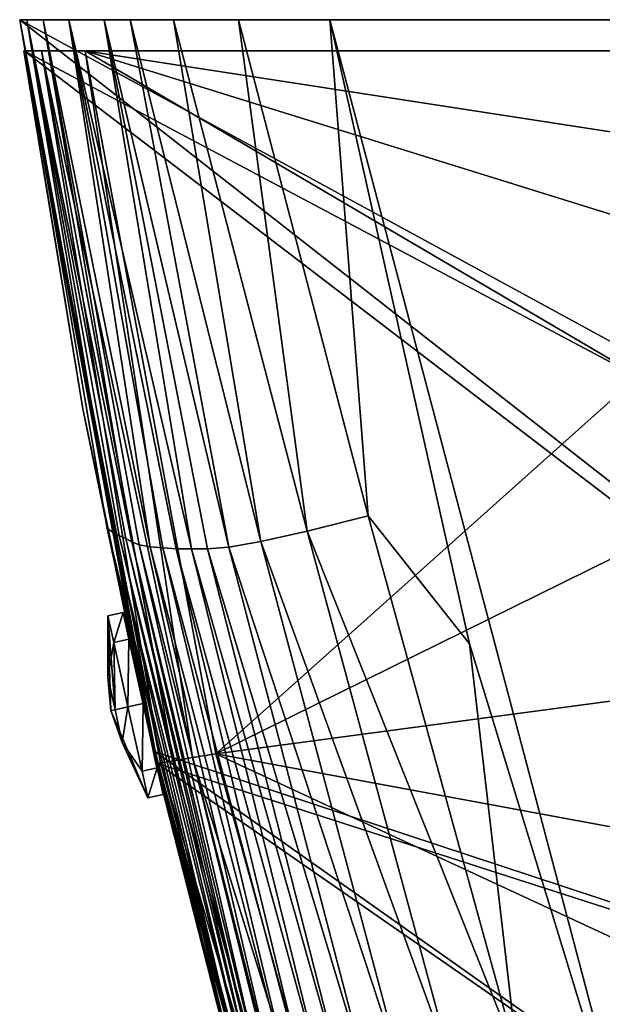
# Model space of a CAD drawing. Extents: x -205 to 205, y -420 to 0.
# Drawn here: x -205 to -149, y -95 to 0 of the extents above; entities that cross this region are included whole.
import ezdxf

# ---------------------------------------------------------------- set-up
doc = ezdxf.new("R2010")
doc.units = 0
for name, color, linetype in [('LAYER00003', 7, 'CONTINUOUS'), ('LAYER00004', 7, 'CONTINUOUS'), ('LAYER00006', 7, 'CONTINUOUS')]:
    doc.layers.add(name, color=color, linetype=linetype)

msp = doc.modelspace()

# ---------------------------------------------------------------- linework, layer by layer
at = {"layer": 'LAYER00003', "color": 31}
for points in [[(-204.969, 0, 1103), (204.283, 0, 913.127), (-204.283, 0, 913.125)], [(204.283, 0, 913.127), (-204.969, 0, 1103), (204.969, 0, 1103)], [(-191.899, -70.775, 1111.286), (-58.334, -114.852, 1116.446), (-204.969, 0, 1103)], [(0, -111.698, 1116.077), (-204.969, 0, 1103), (-58.334, -114.852, 1116.446)], [(0, -111.698, 1116.077), (204.969, 0, 1103), (-204.969, 0, 1103)], [(-196.511, -49.189, 1081.134), (-191.899, -70.775, 1111.286), (-204.969, 0, 1103)], [(-204.969, 0, 1103), (-195.986, -49.537, 1008.269), (-196.511, -49.189, 1081.134)], [(-195.986, -49.537, 1008.269), (-204.969, 0, 1103), (-204.283, 0, 913.125)], [(202.697, 0, 723.475), (-204.283, 0, 913.125), (204.283, 0, 913.127)], [(-204.283, 0, 913.125), (202.697, 0, 723.475), (-202.697, 0, 723.475)], [(-194.123, -50.482, 789.688), (-204.283, 0, 913.125), (-202.697, 0, 723.475)], [(-195.986, -49.537, 1008.269), (-204.283, 0, 913.125), (-195.353, -49.848, 935.409)], [(-204.283, 0, 913.125), (-194.729, -50.162, 862.548), (-195.353, -49.848, 935.409)], [(-204.283, 0, 913.125), (-194.123, -50.482, 789.688), (-194.729, -50.162, 862.548)], [(200.211, 0, 533.832), (-202.697, 0, 723.475), (202.697, 0, 723.475)], [(-202.697, 0, 723.475), (200.211, 0, 533.832), (-200.211, 0, 533.834)], [(-202.697, 0, 723.475), (-192.383, -50.941, 643.991), (-193.434, -50.774, 716.831)], [(-194.123, -50.482, 789.688), (-202.697, 0, 723.475), (-193.434, -50.774, 716.831)], [(-192.383, -50.941, 643.991), (-202.697, 0, 723.475), (-200.211, 0, 533.834)], [(-200.211, 0, 533.834), (196.825, 0, 343.987), (-196.825, 0, 343.987)], [(196.825, 0, 343.987), (-200.211, 0, 533.834), (200.211, 0, 533.832)], [(-200.211, 0, 533.834), (-188.382, -51.154, 425.513), (-189.859, -51.132, 498.332)], [(-191.148, -51.046, 571.16), (-200.211, 0, 533.834), (-189.859, -51.132, 498.332)], [(-192.383, -50.941, 643.991), (-200.211, 0, 533.834), (-191.148, -51.046, 571.16)], [(-188.382, -51.154, 425.513), (-200.211, 0, 533.834), (-196.825, 0, 343.987)], [(-183.83, 0, 87.698), (-194.299, 0, 255.872), (-196.825, 0, 343.987)], [(-175, 0, 0), (-196.825, 0, 343.987), (175, 0, 0)], [(194.295, 0, 256.018), (-196.825, 0, 343.987), (196.825, 0, 343.987)], [(190.097, 0, 171.716), (-196.825, 0, 343.987), (194.295, 0, 256.018)], [(190.097, 0, 171.716), (175, 0, 0), (-196.825, 0, 343.987)], [(-183.83, 0, 87.698), (-196.825, 0, 343.987), (-175, 0, 0)], [(-196.825, 0, 343.987), (-184.782, -50.977, 279.904), (-186.822, -51.148, 352.697)], [(-188.382, -51.154, 425.513), (-196.825, 0, 343.987), (-186.822, -51.148, 352.697)], [(-184.782, -50.977, 279.904), (-196.825, 0, 343.987), (-194.299, 0, 255.872)], [(-194.299, 0, 255.872), (-183.83, 0, 87.698), (-190.115, 0, 171.715)], [(-194.299, 0, 255.872), (-181.683, -50.443, 207.162), (-184.782, -50.977, 279.904)], [(-181.683, -50.443, 207.162), (-194.299, 0, 255.872), (-190.115, 0, 171.715)], [(-177.212, -49.439, 134.485), (-190.115, 0, 171.715), (-183.83, 0, 87.698)], [(-190.115, 0, 171.715), (-177.212, -49.439, 134.485), (-181.683, -50.443, 207.162)], [(-171.31, -47.946, 61.877), (-183.83, 0, 87.698), (-175, 0, 0)], [(-177.212, -49.439, 134.485), (-183.83, 0, 87.698), (-171.31, -47.946, 61.877)], [(-175, 0, 0), (-143.489, -119.262, 0), (-161.521, -60.334, 0)], [(-143.489, -119.262, 0), (-175, 0, 0), (175, 0, 0)], [(-161.521, -60.334, 0), (-171.31, -47.946, 61.877), (-175, 0, 0)], [(-156.875, -100.365, 62.099), (-177.212, -49.439, 134.485), (-171.31, -47.946, 61.877)], [(-161.521, -60.334, 0), (-156.875, -100.365, 62.099), (-171.31, -47.946, 61.877)], [(-196.511, -49.189, 1081.134), (-183.424, -102.598, 1008.402), (-183.994, -102.265, 1081.265)], [(-183.424, -102.598, 1008.402), (-196.511, -49.189, 1081.134), (-195.986, -49.537, 1008.269)], [(-183.994, -102.265, 1081.265), (-191.899, -70.775, 1111.286), (-196.511, -49.189, 1081.134)], [(-162.989, -101.932, 134.698), (-181.683, -50.443, 207.162), (-177.212, -49.439, 134.485)], [(-177.212, -49.439, 134.485), (-156.875, -100.365, 62.099), (-162.989, -101.932, 134.698)], [(-195.986, -49.537, 1008.269), (-182.785, -102.907, 935.542), (-183.424, -102.598, 1008.402)], [(-182.785, -102.907, 935.542), (-195.986, -49.537, 1008.269), (-195.353, -49.848, 935.409)], [(-195.353, -49.848, 935.409), (-182.221, -103.242, 862.679), (-182.785, -102.907, 935.542)], [(-182.221, -103.242, 862.679), (-195.353, -49.848, 935.409), (-194.729, -50.162, 862.548)], [(-194.729, -50.162, 862.548), (-181.753, -103.609, 789.811), (-182.221, -103.242, 862.679)], [(-181.753, -103.609, 789.811), (-194.729, -50.162, 862.548), (-194.123, -50.482, 789.688)], [(-194.123, -50.482, 789.688), (-181.262, -103.969, 716.945), (-181.753, -103.609, 789.811)], [(-181.262, -103.969, 716.945), (-194.123, -50.482, 789.688), (-193.434, -50.774, 716.831)], [(-193.434, -50.774, 716.831), (-180.014, -104.069, 644.115), (-181.262, -103.969, 716.945)], [(-180.014, -104.069, 644.115), (-193.434, -50.774, 716.831), (-192.383, -50.941, 643.991)], [(-192.383, -50.941, 643.991), (-178.538, -104.091, 571.296), (-180.014, -104.069, 644.115)], [(-178.538, -104.091, 571.296), (-192.383, -50.941, 643.991), (-191.148, -51.046, 571.16)], [(-191.148, -51.046, 571.16), (-177.052, -104.11, 498.477), (-178.538, -104.091, 571.296)], [(-177.052, -104.11, 498.477), (-191.148, -51.046, 571.16), (-189.859, -51.132, 498.332)], [(-189.859, -51.132, 498.332), (-175.294, -104.035, 425.671), (-177.052, -104.11, 498.477)], [(-175.294, -104.035, 425.671), (-189.859, -51.132, 498.332), (-188.382, -51.154, 425.513)], [(-173.407, -103.917, 352.871), (-188.382, -51.154, 425.513), (-186.822, -51.148, 352.697)], [(-188.382, -51.154, 425.513), (-173.407, -103.917, 352.871), (-175.294, -104.035, 425.671)], [(-171.023, -103.628, 280.094), (-186.822, -51.148, 352.697), (-184.782, -50.977, 279.904)], [(-186.822, -51.148, 352.697), (-171.023, -103.628, 280.094), (-173.407, -103.917, 352.871)], [(-167.66, -103.004, 207.365), (-184.782, -50.977, 279.904), (-181.683, -50.443, 207.162)], [(-184.782, -50.977, 279.904), (-167.66, -103.004, 207.365), (-171.023, -103.628, 280.094)], [(-181.683, -50.443, 207.162), (-162.989, -101.932, 134.698), (-167.66, -103.004, 207.365)], [(-156.875, -100.365, 62.099), (-161.521, -60.334, 0), (-143.489, -119.262, 0)], [(-58.334, -114.852, 1116.446), (-191.899, -70.775, 1111.286), (-116.149, -124.313, 1117.554)], [(-116.149, -124.313, 1117.554), (-191.899, -70.775, 1111.286), (-172.93, -140.081, 1119.4)], [(-183.994, -102.265, 1081.265), (-172.93, -140.081, 1119.4), (-191.899, -70.775, 1111.286)]]:
    msp.add_3dface(points, dxfattribs=at)
at = {"layer": 'LAYER00004', "color": 31}
for points in [[(-196.443, -57.634, 1084.79), (-196.45, -63.534, 1081.552), (-196.175, -66.789, 1084.79)], [(-196.45, -63.534, 1081.552), (-196.443, -57.634, 1084.79), (-195.879, -60.209, 1078.426)], [(-194.978, -57.313, 1084.79), (-195.879, -60.209, 1078.426), (-196.443, -57.634, 1084.79)], [(-196.443, -57.634, 1084.79), (-195.88, -60.209, 1091.154), (-194.978, -57.313, 1084.79)], [(-196.443, -57.634, 1084.79), (-195.756, -66.697, 1089.37), (-195.88, -60.209, 1091.154)], [(-196.175, -66.789, 1084.79), (-195.756, -66.697, 1089.37), (-196.443, -57.634, 1084.79)], [(-194.978, -57.313, 1084.79), (-195.88, -60.209, 1091.154), (-194.414, -59.888, 1091.154)], [(-194.978, -57.313, 1084.79), (-194.414, -59.888, 1078.426), (-195.879, -60.209, 1078.426)], [(-194.978, -57.313, 1084.79), (-191.687, -72.32, 1091.154), (-194.414, -59.888, 1078.426)], [(-193.05, -66.104, 1093.79), (-194.978, -57.313, 1084.79), (-194.414, -59.888, 1091.154)], [(-194.978, -57.313, 1084.79), (-193.05, -66.104, 1093.79), (-191.687, -72.32, 1091.154)], [(-195.88, -60.209, 1091.154), (-194.516, -66.425, 1093.79), (-194.414, -59.888, 1091.154)], [(-194.414, -59.888, 1078.426), (-194.516, -66.425, 1075.79), (-195.879, -60.209, 1078.426)], [(-194.414, -59.888, 1078.426), (-193.05, -66.104, 1075.79), (-194.516, -66.425, 1075.79)], [(-194.414, -59.888, 1091.154), (-194.516, -66.425, 1093.79), (-193.05, -66.104, 1093.79)], [(-191.121, -74.895, 1084.79), (-193.05, -66.104, 1075.79), (-194.414, -59.888, 1078.426)], [(-191.121, -74.895, 1084.79), (-194.414, -59.888, 1078.426), (-191.687, -72.32, 1091.154)], [(-195.879, -60.209, 1078.426), (-195.756, -66.697, 1080.21), (-196.45, -63.534, 1081.552)], [(-195.88, -60.209, 1091.154), (-195.756, -66.697, 1089.37), (-194.516, -66.425, 1093.79)], [(-194.516, -66.425, 1075.79), (-195.756, -66.697, 1080.21), (-195.879, -60.209, 1078.426)], [(-195.756, -66.697, 1080.21), (-196.175, -66.789, 1084.79), (-196.45, -63.534, 1081.552)], [(-195.062, -69.86, 1088.028), (-194.516, -66.425, 1093.79), (-195.756, -66.697, 1089.37)], [(-194.516, -66.425, 1075.79), (-195.063, -69.86, 1081.552), (-195.756, -66.697, 1080.21)], [(-195.063, -69.86, 1081.552), (-194.516, -66.425, 1075.79), (-193.152, -72.641, 1078.426)], [(-194.516, -66.425, 1093.79), (-195.062, -69.86, 1088.028), (-193.152, -72.641, 1091.154)], [(-193.05, -66.104, 1075.79), (-193.152, -72.641, 1078.426), (-194.516, -66.425, 1075.79)], [(-194.516, -66.425, 1093.79), (-193.152, -72.641, 1091.154), (-193.05, -66.104, 1093.79)], [(-193.05, -66.104, 1075.79), (-191.686, -72.32, 1078.426), (-193.152, -72.641, 1078.426)], [(-193.05, -66.104, 1093.79), (-193.152, -72.641, 1091.154), (-191.687, -72.32, 1091.154)], [(-193.05, -66.104, 1075.79), (-191.121, -74.895, 1084.79), (-191.686, -72.32, 1078.426)], [(-195.756, -66.697, 1089.37), (-196.175, -66.789, 1084.79), (-195.062, -69.86, 1088.028)], [(-196.175, -66.789, 1084.79), (-195.756, -66.697, 1080.21), (-195.063, -69.86, 1081.552)], [(-196.175, -66.789, 1084.79), (-195.756, -66.697, 1080.21), (-196.175, -66.789, 1084.79)], [(-192.586, -75.216, 1084.79), (-195.062, -69.86, 1088.028), (-196.175, -66.789, 1084.79)], [(-196.175, -66.789, 1084.79), (-195.063, -69.86, 1081.552), (-192.586, -75.216, 1084.79)], [(-192.586, -75.216, 1084.79), (-195.063, -69.86, 1081.552), (-193.152, -72.641, 1078.426)], [(-195.062, -69.86, 1088.028), (-192.586, -75.216, 1084.79), (-193.152, -72.641, 1091.154)], [(-191.686, -72.32, 1078.426), (-192.586, -75.216, 1084.79), (-193.152, -72.641, 1078.426)], [(-193.152, -72.641, 1091.154), (-192.586, -75.216, 1084.79), (-191.687, -72.32, 1091.154)], [(-191.686, -72.32, 1078.426), (-191.121, -74.895, 1084.79), (-192.586, -75.216, 1084.79)], [(-191.687, -72.32, 1091.154), (-192.586, -75.216, 1084.79), (-191.121, -74.895, 1084.79)]]:
    msp.add_3dface(points, dxfattribs=at)
at = {"layer": 'LAYER00006', "color": 31}
for points in [[(-204.582, -3, 1146.8), (-198.867, -37.613, 1127.152), (-191.832, -71.907, 1147.047)], [(-204.538, -3, 1103.35), (-198.867, -37.613, 1127.152), (-204.582, -3, 1146.8)], [(-198.654, -3, 1152.81), (-204.582, -3, 1146.8), (-202.848, -3, 1151.008)], [(-204.582, -3, 1146.8), (-198.654, -3, 1152.81), (-204.538, -3, 1103.35)], [(-191.832, -71.907, 1147.057), (-204.582, -3, 1146.8), (-191.832, -71.907, 1147.052)], [(-191.832, -71.907, 1147.052), (-204.582, -3, 1146.8), (-191.832, -71.907, 1147.047)], [(-191.832, -71.907, 1147.062), (-204.582, -3, 1146.8), (-191.832, -71.907, 1147.057)], [(-191.832, -71.907, 1147.067), (-204.582, -3, 1146.8), (-191.832, -71.907, 1147.062)], [(-191.371, -71.828, 1149.378), (-204.582, -3, 1146.8), (-191.832, -71.907, 1147.067)], [(-204.582, -3, 1146.8), (-191.371, -71.828, 1149.378), (-202.848, -3, 1151.008)], [(-58.319, -114.85, 1116.447), (-191.643, -71.891, 1111.417), (-204.538, -3, 1103.35)], [(-204.538, -3, 1103.35), (0, -111.698, 1116.078), (-58.319, -114.85, 1116.447)], [(0, -111.698, 1116.078), (-204.538, -3, 1103.35), (204.538, -3, 1103.35)], [(-198.867, -37.613, 1127.152), (-204.538, -3, 1103.35), (-191.643, -71.891, 1111.417)], [(0, -3, 1155.003), (-204.538, -3, 1103.35), (-198.654, -3, 1152.81)], [(0, -3, 1155.003), (204.538, -3, 1103.35), (-204.538, -3, 1103.35)], [(-188.269, -71.333, 1152.573), (-202.848, -3, 1151.008), (-190.119, -71.627, 1151.276)], [(-202.848, -3, 1151.008), (-188.269, -71.333, 1152.573), (-198.654, -3, 1152.81)], [(-202.848, -3, 1151.008), (-191.371, -71.828, 1149.378), (-190.119, -71.627, 1151.276)], [(-186.013, -70.978, 1153.08), (-145.19, -34.418, 1153.825), (-198.654, -3, 1152.81)], [(-198.654, -3, 1152.81), (-145.19, -34.418, 1153.825), (-147.202, -19.029, 1153.801)], [(-98.176, -18.52, 1154.473), (0, -3, 1155.003), (-198.654, -3, 1152.81)], [(-198.654, -3, 1152.81), (-147.202, -19.029, 1153.801), (-98.176, -18.52, 1154.473)], [(-198.654, -3, 1152.81), (-188.269, -71.333, 1152.573), (-186.013, -70.978, 1153.08)], [(-186.013, -70.978, 1153.08), (-142.868, -49.662, 1153.854), (-145.19, -34.418, 1153.825)], [(-198.867, -37.613, 1127.152), (-191.643, -71.891, 1111.417), (-191.741, -71.899, 1129.231)], [(-191.832, -71.907, 1147.047), (-198.867, -37.613, 1127.152), (-191.741, -71.899, 1129.231)], [(-186.013, -70.978, 1153.08), (-140.221, -64.844, 1153.888), (-142.868, -49.662, 1153.854)], [(-186.013, -70.978, 1153.08), (-137.247, -79.992, 1153.929), (-140.221, -64.844, 1153.888)], [(-171.624, -138.885, 1151.635), (-188.269, -71.333, 1152.573), (-190.119, -71.627, 1151.276)], [(-188.269, -71.333, 1152.573), (-167.654, -137.597, 1153.44), (-186.013, -70.978, 1153.08)], [(-188.269, -71.333, 1152.573), (-171.624, -138.885, 1151.635), (-167.654, -137.597, 1153.44)], [(-167.654, -137.597, 1153.44), (-133.947, -95.132, 1153.977), (-186.013, -70.978, 1153.08)], [(-186.013, -70.978, 1153.08), (-133.947, -95.132, 1153.977), (-137.247, -79.992, 1153.929)], [(-173.254, -139.434, 1147.42), (-191.371, -71.828, 1149.378), (-191.832, -71.907, 1147.067)], [(-191.832, -71.907, 1147.047), (-191.741, -71.899, 1129.231), (-183.186, -105.839, 1131.306)], [(-183.186, -105.839, 1131.306), (-173.254, -139.434, 1147.42), (-191.832, -71.907, 1147.047)], [(-173.254, -139.434, 1147.42), (-191.832, -71.907, 1147.052), (-191.832, -71.907, 1147.047)], [(-191.832, -71.907, 1147.062), (-173.254, -139.434, 1147.42), (-191.832, -71.907, 1147.067)], [(-173.254, -139.434, 1147.42), (-191.832, -71.907, 1147.057), (-191.832, -71.907, 1147.052)], [(-191.832, -71.907, 1147.057), (-173.254, -139.434, 1147.42), (-191.832, -71.907, 1147.062)], [(-191.741, -71.899, 1129.231), (-191.643, -71.891, 1111.417), (-183.186, -105.839, 1131.306)], [(-191.643, -71.891, 1111.417), (-58.319, -114.85, 1116.447), (-116.121, -124.306, 1117.555)], [(-116.121, -124.306, 1117.555), (-173.151, -139.389, 1119.32), (-191.643, -71.891, 1111.417)], [(-183.186, -105.839, 1131.306), (-191.643, -71.891, 1111.417), (-173.151, -139.389, 1119.32)], [(-191.371, -71.828, 1149.378), (-171.624, -138.885, 1151.635), (-190.119, -71.627, 1151.276)], [(-191.371, -71.828, 1149.378), (-173.254, -139.434, 1147.42), (-171.624, -138.885, 1151.635)], [(-167.654, -137.597, 1153.44), (-130.329, -110.327, 1154.033), (-133.947, -95.132, 1153.977)]]:
    msp.add_3dface(points, dxfattribs=at)

doc.saveas('drawing.dxf')
